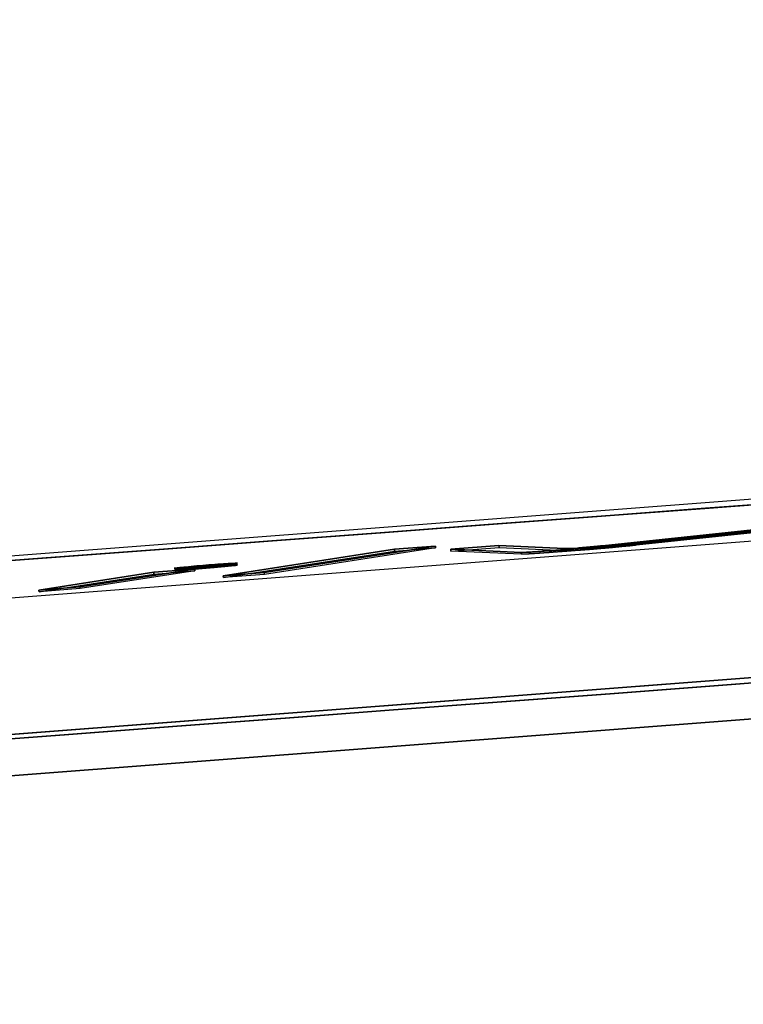
# Model space of a CAD drawing. Units: millimetres. Extents: x -213 to 332, y -3 to 760.
# Drawn here: x -47 to -43, y 449 to 454 of the extents above; entities that cross this region are included whole.
import ezdxf

# ---------------------------------------------------------------- set-up
doc = ezdxf.new("R2010")
doc.units = ezdxf.units.MM
doc.header["$MEASUREMENT"] = 0
doc.layers.add('MA001', color=7, linetype='CONTINUOUS')

msp = doc.modelspace()

# ---------------------------------------------------------------- linework, layer by layer
at = {"layer": 'MA001'}
for p, q in [((-15.1416, 453.765, 218.292), (-54.082, 450.772, 209.65)), ((-15.1416, 453.765, 218.292), (-54.082, 450.772, 209.65)), ((-57.0795, 450.308, 223.317), (-18.1391, 453.301, 231.959)), ((-57.0795, 450.308, 223.317), (-18.1391, 453.301, 231.959)), ((-15.0614, 452.769, 218.276), (-54.0017, 449.775, 209.634)), ((-54.0017, 449.775, 209.634), (-15.0614, 452.769, 218.276)), ((-18.0589, 452.305, 231.943), (-56.9993, 449.311, 223.301)), ((-56.9993, 449.311, 223.301), (-18.0589, 452.305, 231.943)), ((-42.0932, 451.541, 221.631), (-43.7005, 451.371, 224.171)), ((-43.7005, 451.371, 224.171), (-42.0932, 451.541, 221.631)), ((-43.8904, 451.358, 223.999), (-42.3643, 451.521, 221.571)), ((-42.3643, 451.521, 221.571), (-43.8904, 451.358, 223.999)), ((-43.8896, 451.348, 223.999), (-42.3635, 451.511, 221.571)), ((-43.8896, 451.348, 223.999), (-42.3635, 451.511, 221.571)), ((-42.0924, 451.532, 221.631), (-43.6997, 451.361, 224.171)), ((-42.0924, 451.532, 221.631), (-43.6997, 451.361, 224.171)), ((-43.6997, 451.361, 224.171), (-43.7005, 451.371, 224.171)), ((-43.7005, 451.371, 224.171), (-43.6997, 451.361, 224.171)), ((-46.0254, 451.189, 223.85), (-45.0619, 451.338, 219.457)), ((-45.0619, 451.338, 219.457), (-46.0254, 451.189, 223.85)), ((-46.0246, 451.179, 223.85), (-45.0611, 451.328, 219.457)), ((-46.0246, 451.179, 223.85), (-45.0611, 451.328, 219.457)), ((-44.8313, 451.356, 219.508), (-45.7948, 451.207, 223.901)), ((-45.7948, 451.207, 223.901), (-44.8313, 451.356, 219.508)), ((-44.8305, 451.346, 219.508), (-45.794, 451.197, 223.901)), ((-44.8305, 451.346, 219.508), (-45.794, 451.197, 223.901)), ((-45.0619, 451.338, 219.457), (-44.8313, 451.356, 219.508)), ((-44.8313, 451.356, 219.508), (-45.0619, 451.338, 219.457)), ((-45.0611, 451.328, 219.457), (-45.0619, 451.338, 219.457)), ((-45.0619, 451.338, 219.457), (-45.0611, 451.328, 219.457)), ((-45.0611, 451.328, 219.457), (-44.8305, 451.346, 219.508)), ((-45.0611, 451.328, 219.457), (-44.8305, 451.346, 219.508)), ((-44.8305, 451.346, 219.508), (-44.8313, 451.356, 219.508)), ((-44.8313, 451.356, 219.508), (-44.8305, 451.346, 219.508)), ((-44.7448, 451.338, 221.043), (-44.4737, 451.359, 221.103)), ((-44.4737, 451.359, 221.103), (-44.7448, 451.338, 221.043)), ((-44.349, 451.321, 224.027), (-44.7448, 451.338, 221.043)), ((-44.7448, 451.338, 221.043), (-44.349, 451.321, 224.027)), ((-44.744, 451.328, 221.042), (-44.7448, 451.338, 221.043)), ((-44.7448, 451.338, 221.043), (-44.744, 451.328, 221.042)), ((-44.744, 451.328, 221.042), (-44.4729, 451.349, 221.103)), ((-44.744, 451.328, 221.042), (-44.4729, 451.349, 221.103)), ((-44.3482, 451.311, 224.027), (-44.744, 451.328, 221.042)), ((-44.3482, 451.311, 224.027), (-44.744, 451.328, 221.042)), ((-44.4737, 451.359, 221.103), (-44.104, 451.342, 223.948)), ((-44.4729, 451.349, 221.103), (-44.4737, 451.359, 221.103)), ((-44.104, 451.342, 223.948), (-44.4737, 451.359, 221.103)), ((-44.4737, 451.359, 221.103), (-44.4729, 451.349, 221.103)), ((-44.4729, 451.349, 221.103), (-44.1032, 451.332, 223.948)), ((-44.4729, 451.349, 221.103), (-44.1032, 451.332, 223.948)), ((-44.349, 451.321, 224.027), (-44.3482, 451.311, 224.027)), ((-44.3482, 451.311, 224.027), (-44.349, 451.321, 224.027)), ((-44.1032, 451.332, 223.948), (-44.104, 451.342, 223.948)), ((-44.104, 451.342, 223.948), (-44.1032, 451.332, 223.948)), ((-44.0756, 451.328, 224.343), (-44.0764, 451.338, 224.343)), ((-44.0764, 451.338, 224.343), (-44.0756, 451.328, 224.343)), ((-44.0312, 451.335, 224.11), (-44.032, 451.345, 224.11)), ((-44.032, 451.345, 224.11), (-44.0312, 451.335, 224.11)), ((-43.8896, 451.348, 223.999), (-43.8904, 451.358, 223.999)), ((-43.8904, 451.358, 223.999), (-43.8896, 451.348, 223.999)), ((-45.9493, 451.249, 219.923), (-45.9501, 451.259, 219.924)), ((-45.9501, 451.259, 219.924), (-45.9493, 451.249, 219.923)), ((-47.0629, 451.109, 223.62), (-46.4164, 451.209, 220.672)), ((-46.4164, 451.209, 220.672), (-47.0629, 451.109, 223.62)), ((-46.1858, 451.227, 220.723), (-46.8324, 451.127, 223.671)), ((-46.8324, 451.127, 223.671), (-46.1858, 451.227, 220.723)), ((-46.185, 451.217, 220.723), (-46.8316, 451.117, 223.671)), ((-46.185, 451.217, 220.723), (-46.8316, 451.117, 223.671)), ((-46.4164, 451.209, 220.672), (-46.1858, 451.227, 220.723)), ((-46.1858, 451.227, 220.723), (-46.4164, 451.209, 220.672)), ((-46.4156, 451.199, 220.671), (-46.4164, 451.209, 220.672)), ((-46.4164, 451.209, 220.672), (-46.4156, 451.199, 220.671)), ((-46.4156, 451.199, 220.671), (-46.185, 451.217, 220.723)), ((-46.4156, 451.199, 220.671), (-46.185, 451.217, 220.723)), ((-46.2951, 451.222, 219.847), (-46.2959, 451.232, 219.847)), ((-46.2959, 451.232, 219.847), (-46.2951, 451.222, 219.847)), ((-46.185, 451.217, 220.723), (-46.1858, 451.227, 220.723)), ((-46.1858, 451.227, 220.723), (-46.185, 451.217, 220.723)), ((-46.1661, 451.239, 220.06), (-46.1653, 451.229, 220.06)), ((-46.1653, 451.229, 220.06), (-46.1661, 451.239, 220.06)), ((-46.0893, 451.241, 219.713), (-46.0901, 451.251, 219.714)), ((-46.0901, 451.251, 219.714), (-46.0893, 451.241, 219.713)), ((-45.7948, 451.207, 223.901), (-46.0254, 451.189, 223.85)), ((-46.0254, 451.189, 223.85), (-45.7948, 451.207, 223.901)), ((-45.7948, 451.207, 223.901), (-45.794, 451.197, 223.901)), ((-45.794, 451.197, 223.901), (-45.7948, 451.207, 223.901)), ((-47.0621, 451.099, 223.619), (-46.4156, 451.199, 220.671)), ((-47.0621, 451.099, 223.619), (-46.4156, 451.199, 220.671)), ((-46.0246, 451.179, 223.85), (-46.0254, 451.189, 223.85)), ((-46.0254, 451.189, 223.85), (-46.0246, 451.179, 223.85)), ((-45.794, 451.197, 223.901), (-46.0246, 451.179, 223.85)), ((-45.794, 451.197, 223.901), (-46.0246, 451.179, 223.85)), ((-46.8324, 451.127, 223.671), (-47.0629, 451.109, 223.62)), ((-47.0629, 451.109, 223.62), (-46.8324, 451.127, 223.671)), ((-47.0621, 451.099, 223.619), (-47.0629, 451.109, 223.62)), ((-47.0629, 451.109, 223.62), (-47.0621, 451.099, 223.619)), ((-46.8316, 451.117, 223.671), (-47.0621, 451.099, 223.619)), ((-46.8316, 451.117, 223.671), (-47.0621, 451.099, 223.619)), ((-46.8324, 451.127, 223.671), (-46.8316, 451.117, 223.671)), ((-46.8316, 451.117, 223.671), (-46.8324, 451.127, 223.671))]:
    msp.add_line(p, q, dxfattribs=at)
for points, degree, knots in [([(-79.2454, 448.868, -204.163), (-53.27, 450.82, -209.944), (-27.2874, 452.773, -215.726), (-1.18127, 454.736, -220.834), (24.9248, 456.698, -225.942), (51.1522, 458.669, -230.377), (77.4603, 460.646, -234.363), (103.768, 462.624, -238.349), (130.141, 464.606, -241.883), (156.59, 466.594, -244.736), (183.04, 468.582, -247.59), (209.565, 470.577, -249.756), (236.082, 472.568, -251.935)], 3, [0, 0, 0, 0, 0.25, 0.25, 0.25, 0.5, 0.5, 0.5, 0.75, 0.75, 0.75, 1, 1, 1, 1]), ([(236.082, 472.568, -251.935), (209.565, 470.577, -249.756), (183.04, 468.582, -247.59), (156.59, 466.594, -244.736), (130.141, 464.606, -241.883), (103.768, 462.624, -238.349), (77.4603, 460.646, -234.363), (51.1522, 458.669, -230.377), (24.9248, 456.698, -225.942), (-1.18127, 454.736, -220.834), (-27.2874, 452.773, -215.726), (-53.27, 450.82, -209.944), (-79.2454, 448.868, -204.163)], 3, [0, 0, 0, 0, 0.25, 0.25, 0.25, 0.5, 0.5, 0.5, 0.75, 0.75, 0.75, 1, 1, 1, 1]), ([(236.082, 472.568, 251.935), (209.566, 470.577, 249.756), (183.043, 468.582, 247.59), (156.595, 466.594, 244.737), (130.147, 464.607, 241.883), (103.776, 462.624, 238.351), (77.4698, 460.647, 234.365), (51.1632, 458.67, 230.379), (24.9238, 456.698, 225.942), (-1.18599, 454.735, 220.833), (-27.2957, 452.773, 215.724), (-53.2726, 450.82, 209.944), (-79.2452, 448.868, 204.163)], 3, [0, 0, 0, 0, 0.25, 0.25, 0.25, 0.5, 0.5, 0.5, 0.75, 0.75, 0.75, 1, 1, 1, 1]), ([(-79.2452, 448.868, 204.163), (-53.2726, 450.82, 209.944), (-27.2957, 452.773, 215.724), (-1.18599, 454.735, 220.833), (24.9238, 456.698, 225.942), (51.1632, 458.67, 230.379), (77.4698, 460.647, 234.365), (103.776, 462.624, 238.351), (130.147, 464.607, 241.883), (156.595, 466.594, 244.737), (183.043, 468.582, 247.59), (209.566, 470.577, 249.756), (236.082, 472.568, 251.935)], 3, [0, 0, 0, 0, 0.25, 0.25, 0.25, 0.5, 0.5, 0.5, 0.75, 0.75, 0.75, 1, 1, 1, 1]), ([(236.157, 471.571, -251.935), (222.894, 470.576, -250.845), (209.638, 469.578, -249.763), (196.388, 468.583, -248.592), (183.139, 467.587, -247.42), (169.898, 466.592, -246.164), (156.675, 465.598, -244.737), (130.228, 463.61, -241.884), (103.848, 461.627, -238.35), (77.5423, 459.65, -234.364), (51.2362, 457.673, -230.378), (24.993, 455.7, -225.941), (-1.1146, 453.738, -220.832), (-27.2222, 451.775, -215.724), (-53.1956, 449.823, -209.944), (-79.1705, 447.871, -204.163)], 3, [0, 0, 0, 0, 0.125, 0.125, 0.125, 0.25, 0.25, 0.25, 0.5, 0.5, 0.5, 0.75, 0.75, 0.75, 1, 1, 1, 1]), ([(-79.1705, 447.871, -204.163), (-53.1956, 449.823, -209.944), (-27.2222, 451.775, -215.724), (-1.1146, 453.738, -220.832), (24.993, 455.7, -225.941), (51.2362, 457.673, -230.378), (77.5423, 459.65, -234.364), (103.848, 461.627, -238.35), (130.228, 463.61, -241.884), (156.675, 465.598, -244.737), (169.898, 466.592, -246.164), (183.139, 467.587, -247.42), (196.388, 468.583, -248.592), (209.638, 469.578, -249.763), (222.894, 470.576, -250.845), (236.157, 471.571, -251.935)], 3, [0, 0, 0, 0, 0.25, 0.25, 0.25, 0.5, 0.5, 0.5, 0.75, 0.75, 0.75, 0.875, 0.875, 0.875, 1, 1, 1, 1]), ([(-79.1702, 447.871, 204.163), (-53.1926, 449.823, 209.945), (-27.222, 451.775, 215.724), (-1.1146, 453.738, 220.832), (24.9928, 455.7, 225.941), (51.237, 457.673, 230.378), (77.5423, 459.65, 234.364), (103.848, 461.627, 238.35), (130.228, 463.61, 241.884), (156.675, 465.598, 244.737), (169.898, 466.592, 246.164), (183.139, 467.587, 247.42), (196.388, 468.583, 248.592), (209.638, 469.578, 249.763), (222.896, 470.576, 250.846), (236.157, 471.571, 251.935)], 3, [0, 0, 0, 0, 0.25, 0.25, 0.25, 0.5, 0.5, 0.5, 0.75, 0.75, 0.75, 0.875, 0.875, 0.875, 1, 1, 1, 1]), ([(236.157, 471.571, 251.935), (222.896, 470.576, 250.846), (209.638, 469.578, 249.763), (196.388, 468.583, 248.592), (183.139, 467.587, 247.42), (169.898, 466.592, 246.164), (156.675, 465.598, 244.737), (130.228, 463.61, 241.884), (103.848, 461.627, 238.35), (77.5423, 459.65, 234.364), (51.237, 457.673, 230.378), (24.9928, 455.7, 225.941), (-1.1146, 453.738, 220.832), (-27.222, 451.775, 215.724), (-53.1926, 449.823, 209.945), (-79.1702, 447.871, 204.163)], 3, [0, 0, 0, 0, 0.125, 0.125, 0.125, 0.25, 0.25, 0.25, 0.5, 0.5, 0.5, 0.75, 0.75, 0.75, 1, 1, 1, 1]), ([(236.868, 462.098, -251.935), (210.35, 460.107, -249.761), (183.834, 458.112, -247.591), (157.387, 456.124, -244.737), (130.94, 454.137, -241.884), (104.56, 452.154, -238.35), (78.2543, 450.176, -234.364), (51.9483, 448.199, -230.378), (25.7051, 446.227, -225.941), (-0.40256, 444.264, -220.832), (-26.5102, 442.302, -215.724), (-52.4835, 440.35, -209.944), (-78.4584, 438.398, -204.163)], 3, [0, 0, 0, 0, 0.25, 0.25, 0.25, 0.5, 0.5, 0.5, 0.75, 0.75, 0.75, 1, 1, 1, 1]), ([(-78.4582, 438.398, 204.163), (-52.4806, 440.35, 209.945), (-26.5099, 442.302, 215.724), (-0.40256, 444.264, 220.832), (25.7048, 446.227, 225.941), (51.9491, 448.199, 230.378), (78.2543, 450.176, 234.364), (104.56, 452.154, 238.35), (130.94, 454.137, 241.884), (157.387, 456.124, 244.737), (183.834, 458.112, 247.591), (210.35, 460.108, 249.761), (236.868, 462.098, 251.935)], 3, [0, 0, 0, 0, 0.25, 0.25, 0.25, 0.5, 0.5, 0.5, 0.75, 0.75, 0.75, 1, 1, 1, 1]), ([(-44.0764, 451.338, 224.343), (-44.0101, 451.343, 224.357), (-43.9386, 451.349, 224.359), (-43.8754, 451.354, 224.331), (-43.8017, 451.361, 224.298), (-43.747, 451.366, 224.235), (-43.7005, 451.371, 224.171)], 3, [0, 0, 0, 0, 0.460613, 0.460613, 0.460613, 1, 1, 1, 1]), ([(-44.349, 451.321, 224.027), (-44.3339, 451.321, 224.105), (-44.31, 451.321, 224.184), (-44.2582, 451.325, 224.246), (-44.211, 451.328, 224.299), (-44.144, 451.332, 224.328), (-44.0764, 451.338, 224.343)], 3, [0, 0, 0, 0, 0.533373, 0.533373, 0.533373, 1, 1, 1, 1]), ([(-44.0756, 451.328, 224.343), (-44.1432, 451.323, 224.328), (-44.2102, 451.318, 224.298), (-44.2574, 451.315, 224.246), (-44.3092, 451.311, 224.184), (-44.3331, 451.311, 224.104), (-44.3482, 451.311, 224.027)], 3, [0, 0, 0, 0, 0.466627, 0.466627, 0.466627, 1, 1, 1, 1]), ([(-44.032, 451.345, 224.11), (-44.0731, 451.342, 224.1), (-44.0874, 451.342, 224.054), (-44.0937, 451.342, 224.017), (-44.0972, 451.342, 223.994), (-44.1006, 451.342, 223.971), (-44.104, 451.342, 223.948)], 3, [0, 0, 0, 0, 0.626573, 0.626573, 0.626573, 1, 1, 1, 1]), ([(-44.1032, 451.332, 223.948), (-44.0998, 451.332, 223.971), (-44.0964, 451.332, 223.994), (-44.0929, 451.332, 224.017), (-44.0866, 451.332, 224.054), (-44.0723, 451.332, 224.099), (-44.0312, 451.335, 224.11)], 3, [0, 0, 0, 0, 0.373427, 0.373427, 0.373427, 1, 1, 1, 1]), ([(-43.6997, 451.361, 224.171), (-43.7462, 451.356, 224.235), (-43.8009, 451.351, 224.298), (-43.8746, 451.344, 224.331), (-43.9378, 451.339, 224.359), (-44.0093, 451.333, 224.357), (-44.0756, 451.328, 224.343)], 3, [0, 0, 0, 0, 0.539387, 0.539387, 0.539387, 1, 1, 1, 1]), ([(-43.8904, 451.358, 223.999), (-43.9182, 451.355, 224.051), (-43.9621, 451.351, 224.089), (-43.9925, 451.348, 224.115), (-44.032, 451.345, 224.11)], 2, [0, 0, 0, 0.606527, 0.606527, 1, 1, 1]), ([(-44.0312, 451.335, 224.11), (-43.9917, 451.338, 224.115), (-43.9613, 451.341, 224.089), (-43.9174, 451.345, 224.05), (-43.8896, 451.348, 223.999)], 2, [0, 0, 0, 0.393473, 0.393473, 1, 1, 1]), ([(-46.1661, 451.239, 220.06), (-46.1194, 451.243, 220.071), (-46.0687, 451.247, 220.065), (-46.0288, 451.251, 220.037), (-45.9879, 451.254, 220.012), (-45.9605, 451.257, 219.97), (-45.9501, 451.259, 219.924)], 3, [0, 0, 0, 0, 0.50331, 0.50331, 0.50331, 1, 1, 1, 1]), ([(-45.9501, 451.259, 219.924), (-45.9401, 451.26, 219.878), (-45.9475, 451.261, 219.829), (-45.9749, 451.259, 219.791), (-46.0008, 451.258, 219.751), (-46.0433, 451.255, 219.723), (-46.0901, 451.251, 219.714)], 3, [0, 0, 0, 0, 0.492524, 0.492524, 0.492524, 1, 1, 1, 1]), ([(-46.2959, 451.232, 219.847), (-46.3071, 451.231, 219.893), (-46.2982, 451.231, 219.943), (-46.2737, 451.232, 219.983), (-46.2508, 451.233, 220.022), (-46.2107, 451.236, 220.05), (-46.1661, 451.239, 220.06)], 3, [0, 0, 0, 0, 0.507629, 0.507629, 0.507629, 1, 1, 1, 1]), ([(-46.1653, 451.229, 220.06), (-46.2099, 451.226, 220.05), (-46.25, 451.223, 220.022), (-46.2729, 451.222, 219.982), (-46.2974, 451.221, 219.942), (-46.3063, 451.221, 219.892), (-46.2951, 451.222, 219.847)], 3, [0, 0, 0, 0, 0.492371, 0.492371, 0.492371, 1, 1, 1, 1]), ([(-46.0901, 451.251, 219.714), (-46.1345, 451.248, 219.702), (-46.1826, 451.244, 219.712), (-46.2208, 451.24, 219.737), (-46.2597, 451.237, 219.761), (-46.2871, 451.234, 219.802), (-46.2959, 451.232, 219.847)], 3, [0, 0, 0, 0, 0.49918, 0.49918, 0.49918, 1, 1, 1, 1]), ([(-46.2951, 451.222, 219.847), (-46.2863, 451.224, 219.802), (-46.2589, 451.227, 219.761), (-46.22, 451.23, 219.736), (-46.1818, 451.234, 219.712), (-46.1337, 451.238, 219.702), (-46.0893, 451.241, 219.713)], 3, [0, 0, 0, 0, 0.50082, 0.50082, 0.50082, 1, 1, 1, 1]), ([(-45.9493, 451.249, 219.923), (-45.9597, 451.247, 219.97), (-45.9871, 451.244, 220.012), (-46.028, 451.241, 220.037), (-46.0679, 451.237, 220.064), (-46.1186, 451.233, 220.07), (-46.1653, 451.229, 220.06)], 3, [0, 0, 0, 0, 0.49669, 0.49669, 0.49669, 1, 1, 1, 1]), ([(-46.0893, 451.241, 219.713), (-46.0425, 451.245, 219.722), (-46, 451.248, 219.751), (-45.9741, 451.249, 219.791), (-45.9467, 451.251, 219.829), (-45.9393, 451.25, 219.878), (-45.9493, 451.249, 219.923)], 3, [0, 0, 0, 0, 0.507476, 0.507476, 0.507476, 1, 1, 1, 1])]:
    msp.add_open_spline(points, degree=degree, knots=knots, dxfattribs=at)
for points, degree in [([(-43.7005, 451.371, 224.171), (-43.7226, 451.368, 224.201), (-43.7343, 451.367, 224.215)], 2), ([(-44.3367, 451.321, 224.082), (-44.3413, 451.321, 224.064), (-44.349, 451.321, 224.027)], 2), ([(-44.32, 451.321, 224.135), (-44.3367, 451.321, 224.082)], 1), ([(-44.2677, 451.324, 224.234), (-44.2974, 451.322, 224.196), (-44.32, 451.321, 224.135)], 2), ([(-44.2669, 451.314, 224.234), (-44.2966, 451.312, 224.196), (-44.3192, 451.311, 224.135)], 2), ([(-44.2283, 451.327, 224.274), (-44.2515, 451.325, 224.255), (-44.2677, 451.324, 224.234)], 2), ([(-44.2274, 451.317, 224.274), (-44.2507, 451.315, 224.255), (-44.2669, 451.314, 224.234)], 2), ([(-44.1816, 451.33, 224.305), (-44.2061, 451.328, 224.292), (-44.2283, 451.327, 224.274)], 2), ([(-44.1808, 451.32, 224.305), (-44.2053, 451.318, 224.292), (-44.2274, 451.317, 224.274)], 2), ([(-44.1303, 451.334, 224.328), (-44.1577, 451.332, 224.318), (-44.1816, 451.33, 224.305)], 2), ([(-44.1295, 451.324, 224.327), (-44.1569, 451.322, 224.318), (-44.1808, 451.32, 224.305)], 2), ([(-44.0764, 451.338, 224.343), (-44.1126, 451.335, 224.334), (-44.1303, 451.334, 224.328)], 2), ([(-44.0756, 451.328, 224.343), (-44.1118, 451.325, 224.333), (-44.1295, 451.324, 224.327)], 2), ([(-44.104, 451.342, 223.948), (-44.0956, 451.341, 224.014), (-44.0886, 451.342, 224.04)], 2), ([(-44.1032, 451.332, 223.948), (-44.0948, 451.332, 224.014), (-44.0877, 451.332, 224.04)], 2), ([(-44.0886, 451.342, 224.04), (-44.0812, 451.342, 224.068), (-44.0699, 451.342, 224.084)], 2), ([(-44.0877, 451.332, 224.04), (-44.0804, 451.332, 224.068), (-44.0691, 451.332, 224.084)], 2), ([(-44.0216, 451.342, 224.352), (-44.04, 451.341, 224.35), (-44.0764, 451.338, 224.343)], 2), ([(-44.0207, 451.332, 224.351), (-44.0392, 451.331, 224.35), (-44.0756, 451.328, 224.343)], 2), ([(-44.0699, 451.342, 224.084), (-44.0628, 451.343, 224.094), (-44.0533, 451.343, 224.1)], 2), ([(-44.0691, 451.332, 224.084), (-44.062, 451.333, 224.094), (-44.0525, 451.334, 224.1)], 2), ([(-44.0533, 451.343, 224.1), (-44.0468, 451.344, 224.104), (-44.032, 451.345, 224.11)], 2), ([(-44.0525, 451.334, 224.1), (-44.046, 451.334, 224.104), (-44.0312, 451.335, 224.11)], 2), ([(-44.032, 451.345, 224.11), (-44.0158, 451.346, 224.111), (-44.008, 451.347, 224.11)], 2), ([(-44.0312, 451.335, 224.11), (-44.015, 451.336, 224.111), (-44.0072, 451.337, 224.11)], 2), ([(-43.9661, 451.346, 224.353), (-43.9931, 451.344, 224.354), (-44.0216, 451.342, 224.352)], 2), ([(-43.9653, 451.336, 224.352), (-43.9923, 451.334, 224.354), (-44.0207, 451.332, 224.351)], 2), ([(-44.008, 451.347, 224.11), (-43.9961, 451.348, 224.109), (-43.9854, 451.349, 224.104)], 2), ([(-44.0072, 451.337, 224.11), (-43.9953, 451.338, 224.109), (-43.9846, 451.339, 224.104)], 2), ([(-43.9854, 451.349, 224.104), (-43.9676, 451.35, 224.096), (-43.9468, 451.352, 224.075)], 2), ([(-43.9846, 451.339, 224.104), (-43.9668, 451.341, 224.096), (-43.946, 451.343, 224.075)], 2), ([(-43.8596, 451.355, 224.323), (-43.9079, 451.351, 224.348), (-43.9661, 451.346, 224.353)], 2), ([(-43.8588, 451.345, 224.323), (-43.9071, 451.341, 224.348), (-43.9653, 451.336, 224.352)], 2), ([(-43.9468, 451.352, 224.075), (-43.931, 451.354, 224.06), (-43.9163, 451.356, 224.039)], 2), ([(-43.946, 451.343, 224.075), (-43.9302, 451.344, 224.06), (-43.9155, 451.346, 224.039)], 2), ([(-43.9163, 451.356, 224.039), (-43.9071, 451.356, 224.026), (-43.8904, 451.358, 223.999)], 2), ([(-43.9155, 451.346, 224.039), (-43.9063, 451.347, 224.026), (-43.8896, 451.348, 223.999)], 2), ([(-43.7715, 451.364, 224.256), (-43.817, 451.359, 224.301), (-43.8596, 451.355, 224.323)], 2), ([(-43.7707, 451.354, 224.256), (-43.8162, 451.349, 224.301), (-43.8588, 451.345, 224.323)], 2), ([(-43.7343, 451.367, 224.215), (-43.7715, 451.364, 224.256)], 1), ([(-43.7335, 451.357, 224.215), (-43.7707, 451.354, 224.256)], 1), ([(-43.6997, 451.361, 224.171), (-43.7218, 451.359, 224.2), (-43.7335, 451.357, 224.215)], 2), ([(-46.0256, 451.256, 219.74), (-45.9955, 451.258, 219.761), (-45.976, 451.259, 219.789)], 2), ([(-45.9612, 451.257, 219.957), (-45.9781, 451.256, 219.989)], 1), ([(-45.976, 451.259, 219.789), (-45.9591, 451.26, 219.82)], 1), ([(-45.9501, 451.259, 219.924), (-45.9567, 451.258, 219.947), (-45.9612, 451.257, 219.957)], 2), ([(-45.9591, 451.26, 219.82), (-45.951, 451.26, 219.838), (-45.9481, 451.26, 219.854)], 2), ([(-45.9462, 451.26, 219.889), (-45.9468, 451.26, 219.9), (-45.9501, 451.259, 219.924)], 2), ([(-45.9481, 451.26, 219.854), (-45.9451, 451.26, 219.869), (-45.9462, 451.26, 219.889)], 2), ([(-44.3359, 451.311, 224.082), (-44.3405, 451.311, 224.063), (-44.3482, 451.311, 224.027)], 2), ([(-44.3192, 451.311, 224.135), (-44.3359, 451.311, 224.082)], 1), ([(-46.2955, 451.231, 219.929), (-46.3007, 451.231, 219.906), (-46.301, 451.231, 219.888)], 2), ([(-46.301, 451.231, 219.888), (-46.3004, 451.231, 219.874)], 1), ([(-46.3004, 451.231, 219.874), (-46.2995, 451.232, 219.865), (-46.2959, 451.232, 219.847)], 2), ([(-46.2951, 451.222, 219.847), (-46.3002, 451.221, 219.873), (-46.3002, 451.221, 219.886)], 2), ([(-46.3002, 451.221, 219.886), (-46.3002, 451.221, 219.902), (-46.2955, 451.221, 219.925)], 2), ([(-46.2959, 451.232, 219.847), (-46.2903, 451.233, 219.825), (-46.2861, 451.234, 219.814)], 2), ([(-46.2748, 451.232, 219.981), (-46.2894, 451.231, 219.957), (-46.2955, 451.231, 219.929)], 2), ([(-46.2955, 451.221, 219.925), (-46.2873, 451.221, 219.954)], 1), ([(-46.2853, 451.224, 219.814), (-46.2895, 451.223, 219.824), (-46.2951, 451.222, 219.847)], 2), ([(-46.2873, 451.221, 219.954), (-46.274, 451.222, 219.981)], 1), ([(-46.2861, 451.234, 219.814), (-46.2803, 451.234, 219.8), (-46.2696, 451.235, 219.784)], 2), ([(-46.2688, 451.225, 219.784), (-46.2795, 451.224, 219.8), (-46.2853, 451.224, 219.814)], 2), ([(-46.229, 451.235, 220.032), (-46.2554, 451.233, 220.013), (-46.2748, 451.232, 219.981)], 2), ([(-46.274, 451.222, 219.981), (-46.2546, 451.223, 220.013), (-46.2282, 451.225, 220.032)], 2), ([(-46.2696, 451.235, 219.784), (-46.2589, 451.237, 219.769), (-46.2479, 451.238, 219.758)], 2), ([(-46.2471, 451.228, 219.758), (-46.2581, 451.227, 219.768), (-46.2688, 451.225, 219.784)], 2), ([(-46.2479, 451.238, 219.758), (-46.2364, 451.239, 219.747), (-46.2209, 451.24, 219.737)], 2), ([(-46.2201, 451.23, 219.737), (-46.2356, 451.229, 219.746), (-46.2471, 451.228, 219.758)], 2), ([(-46.1989, 451.237, 220.049), (-46.2154, 451.236, 220.042), (-46.229, 451.235, 220.032)], 2), ([(-46.2282, 451.225, 220.032), (-46.2146, 451.226, 220.042), (-46.1981, 451.227, 220.049)], 2), ([(-46.2209, 451.24, 219.737), (-46.1913, 451.243, 219.718), (-46.1579, 451.246, 219.711)], 2), ([(-46.1571, 451.236, 219.711), (-46.1905, 451.233, 219.718), (-46.2201, 451.23, 219.737)], 2), ([(-46.1661, 451.239, 220.06), (-46.1883, 451.238, 220.054), (-46.1989, 451.237, 220.049)], 2), ([(-46.1981, 451.227, 220.049), (-46.1875, 451.228, 220.054), (-46.1653, 451.229, 220.06)], 2), ([(-46.1309, 451.242, 220.065), (-46.1427, 451.241, 220.064), (-46.1661, 451.239, 220.06)], 2), ([(-46.1653, 451.229, 220.06), (-46.1419, 451.231, 220.064), (-46.13, 451.232, 220.065)], 2), ([(-46.1579, 451.246, 219.711), (-46.1397, 451.247, 219.708), (-46.1239, 451.248, 219.709)], 2), ([(-46.1231, 451.238, 219.709), (-46.1389, 451.237, 219.708), (-46.1571, 451.236, 219.711)], 2), ([(-46.0953, 451.245, 220.063), (-46.1117, 451.244, 220.066), (-46.1309, 451.242, 220.065)], 2), ([(-46.13, 451.232, 220.065), (-46.1109, 451.234, 220.066), (-46.0945, 451.235, 220.063)], 2), ([(-46.1239, 451.248, 219.709), (-46.1125, 451.249, 219.709), (-46.0901, 451.251, 219.714)], 2), ([(-46.0893, 451.241, 219.713), (-46.1117, 451.239, 219.709), (-46.1231, 451.238, 219.709)], 2), ([(-46.0296, 451.251, 220.037), (-46.0626, 451.248, 220.058), (-46.0953, 451.245, 220.063)], 2), ([(-46.0945, 451.235, 220.063), (-46.0618, 451.238, 220.058), (-46.0287, 451.241, 220.037)], 2), ([(-46.0901, 451.251, 219.714), (-46.0673, 451.253, 219.719), (-46.0564, 451.254, 219.724)], 2), ([(-46.0556, 451.244, 219.723), (-46.0665, 451.243, 219.719), (-46.0893, 451.241, 219.713)], 2), ([(-46.0564, 451.254, 219.724), (-46.0414, 451.255, 219.729), (-46.0256, 451.256, 219.74)], 2), ([(-46.0248, 451.246, 219.74), (-46.0406, 451.245, 219.729), (-46.0556, 451.244, 219.723)], 2), ([(-45.9781, 451.256, 219.989), (-45.9978, 451.254, 220.017), (-46.0296, 451.251, 220.037)], 2), ([(-46.0287, 451.241, 220.037), (-45.997, 451.244, 220.017), (-45.9773, 451.246, 219.989)], 2), ([(-45.9752, 451.249, 219.789), (-45.9947, 451.248, 219.76), (-46.0248, 451.246, 219.74)], 2), ([(-45.9773, 451.246, 219.989), (-45.9604, 451.247, 219.957)], 1), ([(-45.9583, 451.25, 219.82), (-45.9752, 451.249, 219.789)], 1), ([(-45.9604, 451.247, 219.957), (-45.9559, 451.248, 219.946), (-45.9493, 451.249, 219.923)], 2), ([(-45.9473, 451.25, 219.853), (-45.9502, 451.25, 219.838), (-45.9583, 451.25, 219.82)], 2), ([(-45.9493, 451.249, 219.923), (-45.946, 451.25, 219.9), (-45.9454, 451.25, 219.889)], 2), ([(-45.9454, 451.25, 219.889), (-45.9443, 451.25, 219.869), (-45.9473, 451.25, 219.853)], 2)]:
    msp.add_open_spline(points, degree=degree, dxfattribs=at)

doc.saveas('drawing.dxf')
